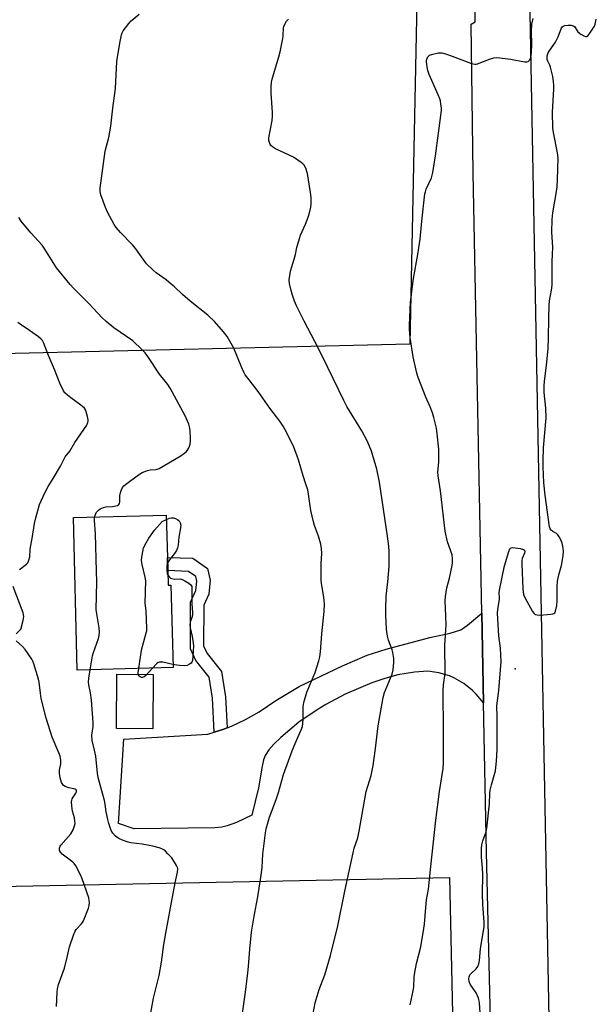
# Model space of a CAD drawing. Units: inches. Extents: x 1267768 to 1273768, y 561450 to 565450.
# Drawn here: x 1271727 to 1271960, y 563696 to 564095 of the extents above; entities that cross this region are included whole.
import ezdxf

# ---------------------------------------------------------------- set-up
doc = ezdxf.new("R2010")
doc.units = ezdxf.units.IN
doc.header["$MEASUREMENT"] = 0
for name, color, linetype in [('BLDG-Footprint', 5, 'Continuous'), ('CULTRL-Pad', 6, 'Continuous'), ('ELEV-Spot Elevation', 7, 'Continuous'), ('NTRL-Pasture Land', 2, 'Continuous'), ('TRANS-Driveway', 251, 'Continuous'), ('TRANS-Non Street Sidewalk', 7, 'Continuous'), ('TRANS-Road', 130, 'Continuous'), ('Undefined', 1, 'Continuous')]:
    doc.layers.add(name, color=color, linetype=linetype)

msp = doc.modelspace()

# ---------------------------------------------------------------- linework, layer by layer
at = {"layer": 'BLDG-Footprint', "elevation": 592.72}
msp.add_lwpolyline([(1271786.76, 563871.97), (1271786.91, 563866.1), (1271788.06, 563866.13), (1271788.91, 563832.66), (1271750.12, 563831.68), (1271748.56, 563893.45), (1271786.19, 563894.4), (1271786.62, 563877.33)], close=True, dxfattribs=at)
at = {"layer": 'CULTRL-Pad'}
msp.add_lwpolyline([(1271780.88, 563829.85), (1271780.67, 563807.88), (1271765.99, 563808.03), (1271766.2, 563829.99)], close=True, dxfattribs=at)
at = {"layer": 'ELEV-Spot Elevation'}
msp.add_point((1271927.6, 563832.19, 600.21), dxfattribs=at)
at = {"layer": 'NTRL-Pasture Land'}
for points in [[(1271714.49, 564319.12), (1271731.06, 564317.53), (1271762.49, 564320.06), (1271820.43, 564328.36), (1271861.77, 564331.33), (1271874.9, 564334.71), (1271886.81, 564339.34), (1271891.81, 564348.19), (1271892.28, 564326.48), (1271884.94, 563963.71), (1271656.1, 563958.31)], [(1271657.68, 563742.86), (1271900.91, 563747.72), (1271905.5, 563539.3), (1271825.25, 563548.41), (1271825.75, 563557.95), (1271486.88, 563595.44)]]:
    msp.add_lwpolyline(points, dxfattribs=at)
at = {"layer": 'TRANS-Driveway'}
msp.add_lwpolyline([(1271914.75, 563818.39), (1271911.82, 563821.87), (1271910.25, 563823.45), (1271906.77, 563826.22), (1271902.95, 563828.42), (1271900.91, 563829.31), (1271896.66, 563830.61), (1271892.21, 563831.25), (1271886.74, 563830.8), (1271880.05, 563829.68), (1271874.73, 563828.31), (1271869.53, 563826.54), (1271858.74, 563821.91), (1271850.87, 563817.74), (1271847.3, 563815.59), (1271839.95, 563810.57), (1271832.65, 563804.43), (1271829.8, 563801.7), (1271827.73, 563799.32), (1271826.25, 563797.01), (1271825.59, 563795.26), (1271824.98, 563792.76), (1271823.55, 563783.99), (1271820.88, 563772.85), (1271814.6, 563769.97), (1271810.87, 563768.53), (1271808.66, 563768.04), (1271805.82, 563767.76), (1271773.12, 563767.35), (1271766.86, 563769.53), (1271768.91, 563803.64), (1271803.04, 563805.66), (1271805.59, 563806.49), (1271809.06, 563807.62), (1271810.85, 563808.33), (1271812.58, 563809.01), (1271818.33, 563811.68), (1271823.85, 563814.77), (1271830.63, 563819.39), (1271840.04, 563825.02), (1271857.6, 563833.4), (1271867.66, 563837.74), (1271875.25, 563840.16), (1271893, 563844.91), (1271901.25, 563846.59), (1271905.51, 563847.95), (1271908.3, 563849.82), (1271914.04, 563854.77)], close=True, dxfattribs=at)
at = {"layer": 'TRANS-Non Street Sidewalk'}
msp.add_lwpolyline([(1271810.85, 563808.33), (1271809.06, 563807.62), (1271805.59, 563806.49), (1271804.88, 563820.31), (1271803.53, 563828.8), (1271798.12, 563835.51), (1271795.95, 563840.29), (1271796, 563859.21), (1271798.2, 563863.88), (1271798.56, 563867.72), (1271798.12, 563869.62), (1271795.14, 563871.67), (1271786.76, 563871.98), (1271786.62, 563877.33), (1271796.89, 563876.96), (1271802.86, 563872.85), (1271803.97, 563868.08), (1271803.43, 563862.45), (1271801.34, 563858), (1271801.3, 563841.44), (1271802.71, 563838.34), (1271808.59, 563831.05), (1271810.21, 563820.87)], close=True, dxfattribs=at)
at = {"layer": 'TRANS-Road'}
for points in [[(1271930.22, 564276.61), (1271943.01, 563597.5), (1271947.18, 563370.09), (1271947.54, 563335.5), (1271947.41, 563300.91), (1271946.66, 563261.39), (1271945.48, 563226.82), (1271943.79, 563192.28), (1271941.27, 563152.83)], [(1271915.08, 563122.15), (1271920.7, 563196.62), (1271921.87, 563243.37), (1271921.98, 563247.73), (1271922.75, 563278.4), (1271923.33, 563301.81), (1271923.28, 563319.37), (1271923.16, 563361.94), (1271923.06, 563397.47), (1271922.72, 563439.13), (1271921.5, 563500.45), (1271920.65, 563543.39), (1271918.54, 563650.32), (1271915.94, 563757.85), (1271914.75, 563818.39), (1271914.04, 563854.77), (1271910.63, 564033.12), (1271909.75, 564093.28), (1271911.35, 564094.21), (1271910.1, 564163.75)]]:
    msp.add_lwpolyline(points, dxfattribs=at)
at = {"layer": 'Undefined'}
for points, elevation in [([(1271775.45, 564000), (1271773.77, 564002.37), (1271772.54, 564003.93), (1271767.62, 564008.93), (1271765.93, 564010.96), (1271765.1, 564012.18), (1271762.41, 564017.17), (1271761.53, 564019.06), (1271759.7, 564024.11), (1271759.38, 564025.51), (1271759.33, 564026.83), (1271761.43, 564041.81), (1271762.85, 564047.37), (1271763.75, 564051.94), (1271764.48, 564059.23), (1271765.63, 564067.3), (1271766.19, 564078.23), (1271767.33, 564085.55), (1271768, 564089.02), (1271768.28, 564089.84), (1271768.7, 564090.59), (1271771, 564093.64), (1271772, 564094.7), (1271775.16, 564097.35)], 594), ([(1271838.53, 564000), (1271839.15, 564002.89), (1271840.11, 564006.49), (1271840.64, 564007.82), (1271842.66, 564012.24), (1271843.75, 564015.18), (1271844.25, 564016.83), (1271844.74, 564019.16), (1271844.93, 564020.62), (1271844.89, 564023.16), (1271844.69, 564025.18), (1271843.48, 564032.79), (1271842.76, 564034.94), (1271842.12, 564036.17), (1271841.53, 564036.77), (1271840.86, 564037.3), (1271837.74, 564039.41), (1271830.5, 564042.86), (1271829.21, 564043.57), (1271828.6, 564044.13), (1271828.3, 564044.6), (1271827.96, 564045.36), (1271827.77, 564046.18), (1271827.81, 564047.33), (1271829.03, 564054.33), (1271829.25, 564056.08), (1271829.21, 564057.57), (1271828.65, 564065.34), (1271828.7, 564068.02), (1271828.82, 564069.79), (1271829.2, 564071.53), (1271831.76, 564080.09), (1271832.29, 564082.09), (1271833.39, 564087.49), (1271833.55, 564088.63), (1271833.75, 564091.78), (1271833.86, 564092.33), (1271834.14, 564093.08), (1271834.94, 564094.48), (1271835.71, 564095.27)], 596), ([(1271888.12, 564000), (1271888.61, 564002.67), (1271889.12, 564006.2), (1271889.75, 564013.56), (1271891.02, 564024.53), (1271891.2, 564025.37), (1271891.57, 564026.43), (1271893.7, 564031.13), (1271894.28, 564033.19), (1271895.31, 564040), (1271897.72, 564058.33), (1271897.68, 564059.46), (1271897.51, 564060.86), (1271897.27, 564062.25), (1271897.05, 564063.07), (1271896.38, 564064.72), (1271892.73, 564072.86), (1271892.13, 564074.53), (1271891.73, 564076.86), (1271891.63, 564078.32), (1271891.83, 564079.28), (1271892.31, 564080.21), (1271892.87, 564080.73), (1271894.19, 564081.2), (1271896.48, 564081.66), (1271897.34, 564081.71), (1271897.9, 564081.64), (1271899.3, 564081.27), (1271902.08, 564080.38), (1271909.89, 564077.43), (1271911.28, 564077.06), (1271911.83, 564077.07), (1271912.37, 564077.2), (1271917.24, 564079.13), (1271918.88, 564079.64), (1271919.99, 564079.81), (1271921.42, 564079.71), (1271925.74, 564079.13), (1271931.57, 564078.08), (1271932.38, 564078.04), (1271932.85, 564078.16), (1271933.04, 564078.28), (1271933.48, 564078.83), (1271933.89, 564079.78), (1271934.06, 564080.63), (1271934.21, 564082.08), (1271934.39, 564084.98), (1271934.18, 564090.53), (1271934.33, 564093.27), (1271934.86, 564095.6)], 598), ([(1271942.67, 564000), (1271942.81, 564002.98), (1271942.44, 564009.01), (1271942.58, 564014.22), (1271942.86, 564016.82), (1271944.2, 564024.66), (1271944.57, 564027.38), (1271944.75, 564030.24), (1271944.96, 564039.21), (1271944.75, 564041.25), (1271943.07, 564049.4), (1271942.85, 564051.17), (1271942.68, 564057.65), (1271943.23, 564066.98), (1271943.25, 564068.42), (1271943.16, 564070.08), (1271942.81, 564072.1), (1271941.95, 564075.86), (1271941.65, 564076.68), (1271940.78, 564078.28), (1271940.57, 564078.93), (1271940.5, 564079.66), (1271940.57, 564080.47), (1271940.94, 564081.73), (1271941.34, 564082.42), (1271943.03, 564084.61), (1271943.97, 564086.06), (1271944.96, 564088.21), (1271946.36, 564091.85), (1271946.62, 564092.27), (1271946.98, 564092.56), (1271947.72, 564092.76), (1271949.13, 564092.87), (1271950.27, 564092.85), (1271951.05, 564092.69), (1271951.74, 564092.2), (1271952.69, 564090.6), (1271953.03, 564090.18), (1271954.17, 564089.31), (1271955.41, 564088.58), (1271956.13, 564088.29), (1271956.57, 564088.27), (1271957.15, 564088.65), (1271958.17, 564090.01), (1271959.73, 564092.51), (1271960.04, 564093.3), (1271960.48, 564095.29)], 600), ([(1271738.34, 564000), (1271736.66, 564002.61), (1271735.82, 564003.75), (1271731.22, 564008.85), (1271727.37, 564013.5), (1271726.45, 564014.98)], 592), ([(1271757.08, 563893.67), (1271757.42, 563894.74), (1271757.95, 563895.63), (1271758.74, 563896.49), (1271759.42, 563896.95), (1271760.68, 563897.5), (1271761.73, 563897.79), (1271764.32, 563897.95), (1271765.67, 563898.15), (1271766.41, 563898.38), (1271766.97, 563898.76), (1271767.19, 563899.15), (1271767.3, 563899.66), (1271767.35, 563902.25), (1271767.45, 563903.1), (1271767.87, 563904.42), (1271768.46, 563905.66), (1271769, 563906.3), (1271769.66, 563906.88), (1271774.89, 563910.81), (1271776.4, 563911.71), (1271778.59, 563912.52), (1271779.71, 563912.76), (1271782, 563912.92), (1271782.53, 563913.04), (1271783.3, 563913.34), (1271791.84, 563918.32), (1271793.06, 563919.14), (1271794.21, 563920.07), (1271794.81, 563920.7), (1271795.23, 563921.37), (1271795.64, 563922.35), (1271795.86, 563923.15), (1271795.99, 563924.33), (1271796, 563925.51), (1271795.91, 563928.47), (1271795.78, 563929.64), (1271795.28, 563931.27), (1271793.89, 563934.7), (1271787.73, 563945.9), (1271786.81, 563947.31), (1271783.44, 563951.47), (1271778.72, 563958.72), (1271777.68, 563960.16), (1271776.46, 563961.43), (1271772.57, 563965.03), (1271764.95, 563970.27), (1271761.79, 563972.89), (1271760.06, 563974.47), (1271754.96, 563980.07), (1271748.62, 563986.34), (1271747.2, 563987.87), (1271741.72, 563994.61), (1271738.34, 564000)], 592), ([(1271816.78, 563690.81), (1271818.27, 563701.22), (1271819.26, 563709.05), (1271819.55, 563711.66), (1271820.09, 563718.67), (1271820.72, 563725.46), (1271821.74, 563732.02), (1271823.28, 563739.8), (1271824.68, 563748.62), (1271824.98, 563751.76), (1271825.35, 563757.15), (1271826.34, 563765.72), (1271826.7, 563767.42), (1271828.02, 563772.11), (1271830.7, 563779.31), (1271831.63, 563782.02), (1271833.73, 563789.36), (1271837.24, 563798.97), (1271838.44, 563801.94), (1271840.83, 563807.45), (1271841.33, 563808.85), (1271841.55, 563810), (1271841.72, 563811.75), (1271841.71, 563816.88), (1271841.98, 563818.56), (1271843.19, 563822.69), (1271846.49, 563830.71), (1271847.99, 563835.41), (1271848.41, 563837.09), (1271848.66, 563839.03), (1271849.26, 563846.36), (1271850.14, 563855.42), (1271850.25, 563858.52), (1271850, 563861.26), (1271849.07, 563866.77), (1271848.9, 563868.24), (1271848.97, 563874.81), (1271849.24, 563878.86), (1271849.1, 563880.94), (1271848.85, 563882.7), (1271847.85, 563885.97), (1271846.26, 563890.26), (1271845.84, 563891.68), (1271844.73, 563896.3), (1271843.8, 563902.98), (1271843.49, 563904.71), (1271842.8, 563906.98), (1271841.65, 563910.3), (1271839.75, 563916.82), (1271837.73, 563922.43), (1271834.37, 563928.98), (1271833.5, 563930.52), (1271832.2, 563932.46), (1271828.17, 563937.7), (1271823.45, 563944.56), (1271819.72, 563949.22), (1271818.2, 563951.31), (1271817.64, 563952.31), (1271816.81, 563954.14), (1271813.54, 563962.02), (1271810.79, 563966.73), (1271809.42, 563968.62), (1271805.71, 563972.88), (1271803, 563975.43), (1271795.87, 563981.05), (1271792.79, 563983.79), (1271789.56, 563986.87), (1271788.2, 563988.03), (1271786.09, 563989.7), (1271782.11, 563992.53), (1271780.81, 563993.62), (1271778.21, 563996.21), (1271775.45, 564000)], 594), ([(1271845.69, 563692.58), (1271846.56, 563696.85), (1271848.18, 563702.29), (1271850.38, 563708.23), (1271852.78, 563716.02), (1271855.72, 563728.05), (1271858.54, 563742.15), (1271860.36, 563750.16), (1271861.87, 563757.69), (1271862.37, 563759.52), (1271863.77, 563763.66), (1271864.42, 563766.38), (1271867.2, 563782.44), (1271867.81, 563784.69), (1271869.16, 563789), (1271870.07, 563793.01), (1271871.03, 563799.88), (1271872.04, 563809.03), (1271874.08, 563820.57), (1271874.67, 563822.54), (1271877.71, 563830.04), (1271878.08, 563831.75), (1271878.44, 563834.68), (1271878.39, 563836.43), (1271878.03, 563838.74), (1271877.71, 563839.83), (1271876.26, 563843.76), (1271875.87, 563845.41), (1271875.49, 563848.28), (1271875.2, 563853.97), (1271875.15, 563856.35), (1271875.33, 563861.59), (1271875.98, 563867.41), (1271876.53, 563873.62), (1271876.48, 563879.55), (1271876.36, 563881.89), (1271875.89, 563885.93), (1271872.55, 563907.83), (1271871.52, 563913.04), (1271869.39, 563920.32), (1271867.75, 563924.26), (1271865.4, 563928.53), (1271859.42, 563938.48), (1271858.11, 563940.84), (1271849.46, 563958.67), (1271846.4, 563964.81), (1271842.05, 563972.94), (1271838.98, 563979.26), (1271838.16, 563981.14), (1271837.17, 563983.95), (1271836.75, 563985.37), (1271836.18, 563988.29), (1271836.05, 563989.76), (1271836.21, 563991.49), (1271836.5, 563993.21), (1271838.03, 563998.05), (1271838.53, 564000)], 596), ([(1271885.02, 563696.01), (1271886.3, 563701.69), (1271886.55, 563703.4), (1271886.7, 563707.44), (1271886.88, 563709.15), (1271887.61, 563712.81), (1271889.29, 563719.62), (1271890.57, 563726.96), (1271890.79, 563728.73), (1271891.32, 563735.53), (1271891.7, 563738.58), (1271892.46, 563742.99), (1271893.35, 563752.07), (1271895.37, 563770.84), (1271896.91, 563782.52), (1271898.37, 563791.79), (1271898.51, 563794.05), (1271898.6, 563797.77), (1271898.53, 563810.41), (1271898.35, 563819.84), (1271898.39, 563823.43), (1271898.5, 563825.76), (1271899.19, 563830.3), (1271899.14, 563841.76), (1271899.62, 563849.97), (1271899.55, 563853.51), (1271899.22, 563859.71), (1271899.39, 563861.48), (1271899.92, 563865), (1271900.97, 563868.94), (1271902.09, 563874.08), (1271902.24, 563875.23), (1271902.23, 563876.69), (1271901.99, 563878.29), (1271900.2, 563883.68), (1271899.24, 563887.93), (1271897.34, 563904.28), (1271896.36, 563910.36), (1271896.3, 563911.97), (1271896.61, 563915.92), (1271896.59, 563921.16), (1271896.01, 563927.31), (1271895.7, 563929.64), (1271894.62, 563933.98), (1271894.04, 563935.94), (1271893.13, 563938.27), (1271891.43, 563942.23), (1271888.33, 563950.24), (1271887.75, 563951.92), (1271886.18, 563958.52), (1271885.04, 563966.33), (1271884.76, 563969.72), (1271884.7, 563971.42), (1271885.22, 563980.75), (1271886.35, 563990.27), (1271888.12, 564000)], 598), ([(1271913.37, 563692.83), (1271913.2, 563696.83), (1271913.05, 563697.67), (1271912.72, 563698.77), (1271911.84, 563700.9), (1271909.84, 563703.68), (1271909.4, 563704.42), (1271908.98, 563705.52), (1271908.83, 563706.64), (1271908.94, 563707.46), (1271909.26, 563708.2), (1271909.78, 563708.82), (1271911.83, 563710.67), (1271912.47, 563711.65), (1271912.87, 563712.64), (1271913.15, 563713.97), (1271913.38, 563717.2), (1271913.59, 563718.92), (1271915.04, 563727.73), (1271914.99, 563729.52), (1271914.42, 563736.77), (1271914.38, 563740.88), (1271914.5, 563748.83), (1271914.37, 563751.49), (1271913.98, 563755.92), (1271913.89, 563759.44), (1271914.07, 563760.82), (1271914.43, 563762.44), (1271915.77, 563766.21), (1271916.12, 563767.62), (1271917.16, 563777.43), (1271917.37, 563781.86), (1271917.49, 563782.99), (1271917.93, 563785.17), (1271919.58, 563790.8), (1271919.81, 563792.23), (1271920.06, 563794.84), (1271920.24, 563799.48), (1271920.24, 563807.4), (1271920.35, 563812.77), (1271920.13, 563817.21), (1271920.91, 563823.4), (1271921.86, 563835.17), (1271921.62, 563840.5), (1271920.96, 563845.57), (1271920.49, 563854.72), (1271920.54, 563856.18), (1271921.29, 563860.36), (1271921.3, 563861.14), (1271921.1, 563862.88), (1271921.21, 563864.04), (1271923.32, 563873.86), (1271925, 563879.75), (1271925.41, 563880.77), (1271925.73, 563881.12), (1271925.94, 563881.21), (1271926.7, 563881.29), (1271929.67, 563880.91), (1271931.01, 563880.57), (1271931.37, 563880.31), (1271931.53, 563879.75), (1271931.33, 563879), (1271930.41, 563876.86), (1271930.26, 563876.05), (1271930.23, 563874.59), (1271930.65, 563864.6), (1271931.01, 563862.35), (1271931.48, 563861.01), (1271934.67, 563855.39), (1271935.14, 563854.69), (1271935.72, 563854.18), (1271936.46, 563853.99), (1271937.59, 563853.98), (1271942.01, 563854.27), (1271942.83, 563854.39), (1271943.3, 563854.56), (1271943.66, 563854.87), (1271943.99, 563855.58), (1271944.49, 563857.89), (1271944.62, 563859.66), (1271944.65, 563865.59), (1271944.81, 563867.69), (1271945.23, 563870.19), (1271946.34, 563874), (1271947.03, 563877.96), (1271947.14, 563879.73), (1271947.07, 563881.07), (1271946.66, 563883.03), (1271946.13, 563884.39), (1271945.44, 563885.69), (1271944.94, 563886.39), (1271944.3, 563886.96), (1271942.8, 563887.87), (1271942.16, 563888.36), (1271941.74, 563888.95), (1271941.49, 563889.75), (1271939.74, 563902.54), (1271939.26, 563907.47), (1271938.97, 563913.99), (1271938.95, 563916.37), (1271939.1, 563921.76), (1271940.17, 563933.83), (1271940.08, 563937.78), (1271939.34, 563944.15), (1271939.36, 563946.72), (1271939.5, 563948.72), (1271940.29, 563954.99), (1271940.96, 563961.88), (1271941.13, 563966.06), (1271941.17, 563974.17), (1271941.41, 563979.47), (1271941.57, 563981.25), (1271942.31, 563985.59), (1271942.52, 563987.59), (1271942.52, 563997.19), (1271942.67, 564000)], 600), ([(1271726.62, 563872.4), (1271729.55, 563874.53), (1271730.05, 563875.18), (1271730.51, 563876.2), (1271730.86, 563877.57), (1271731, 563880.56), (1271731.11, 563881.43), (1271731.86, 563884.91), (1271732.82, 563891.03), (1271733.29, 563893.36), (1271734.83, 563898.74), (1271736.89, 563903.48), (1271738.24, 563906.04), (1271740.27, 563909.27), (1271743.25, 563914.26), (1271745.21, 563918.04), (1271747.03, 563920.38), (1271749.16, 563923.8), (1271753.94, 563930.92), (1271754.41, 563931.91), (1271754.5, 563932.43), (1271754.48, 563932.97), (1271754.23, 563934.35), (1271753.74, 563936.28), (1271753.45, 563937.06), (1271753, 563937.73), (1271751.58, 563939.04), (1271747.5, 563941.95), (1271746.11, 563943.04), (1271745.11, 563944), (1271744.37, 563945.11), (1271742.99, 563947.89), (1271740.82, 563953.43), (1271738.37, 563959.04), (1271736.35, 563964.32), (1271735.94, 563965.11), (1271735.46, 563965.7), (1271734.34, 563966.63), (1271730.77, 563969.25), (1271726.91, 563971.81), (1271726, 563972.51)], 590), ([(1271755.29, 563831.81), (1271756.24, 563837.38), (1271756.65, 563838.76), (1271758.72, 563844.53), (1271758.95, 563845.64), (1271759.06, 563847.02), (1271758.97, 563848.72), (1271757.99, 563854.45), (1271757.79, 563856.18), (1271758.05, 563867.48), (1271757.83, 563871.78), (1271757.5, 563886.88), (1271757.02, 563892.24), (1271757.08, 563893.67)], 592), ([(1271774.99, 563832.31), (1271776.09, 563839.71), (1271778.09, 563846.75), (1271778.28, 563847.61), (1271778.36, 563848.48), (1271778, 563855.61), (1271777.66, 563858.79), (1271777.87, 563867.81), (1271777.66, 563869.25), (1271776.42, 563874.4), (1271776.17, 563876.01), (1271776.24, 563877.43), (1271776.61, 563879.76), (1271776.99, 563881.16), (1271778, 563883.18), (1271779.15, 563885.16), (1271781.38, 563888.34), (1271784.49, 563891.91), (1271786.23, 563892.65)], 594), ([(1271786.23, 563892.65), (1271787.48, 563893.14), (1271788.3, 563893.33), (1271789.09, 563893.28), (1271789.85, 563893.04), (1271790.81, 563892.58), (1271791.42, 563892.06), (1271791.87, 563891.35), (1271792.08, 563890.42), (1271791.99, 563889.28), (1271791.31, 563885.54), (1271791, 563882.32), (1271790.78, 563881.18), (1271790.31, 563880.13), (1271789.56, 563878.88), (1271787.49, 563876.27), (1271786.68, 563874.96)], 594), ([(1271786.68, 563874.96), (1271786.4, 563874), (1271786.36, 563872.27), (1271786.52, 563870.85), (1271786.8, 563870.12)], 594), ([(1271786.8, 563870.12), (1271787.47, 563869.26), (1271787.89, 563868.96), (1271788.36, 563868.76), (1271789.65, 563868.49), (1271791.82, 563868.6), (1271792.61, 563868.38), (1271793.63, 563867.87), (1271795.37, 563866.84), (1271796.19, 563866.15), (1271796.51, 563865.46), (1271796.6, 563864.66), (1271796.53, 563858.44), (1271796.79, 563855.02), (1271796.79, 563853.89), (1271796.59, 563852.95), (1271795.8, 563851.09), (1271795.68, 563849.94), (1271795.81, 563848.82), (1271796.68, 563845.25), (1271797.13, 563842.7), (1271797.15, 563841.54), (1271796.97, 563837.13), (1271796.81, 563835.69), (1271796.55, 563834.94), (1271796.24, 563834.52), (1271795.6, 563834.03), (1271794.61, 563833.59), (1271793.51, 563833.45), (1271791.53, 563833.49), (1271790.4, 563833.61), (1271788.88, 563833.95)], 594), ([(1271725.31, 563846.41), (1271726.81, 563847.78), (1271727.17, 563848.22), (1271727.41, 563848.71), (1271728.06, 563851.19), (1271728.32, 563852.6), (1271728.39, 563853.44), (1271728.34, 563853.99), (1271728.1, 563854.83), (1271724.16, 563865.5)], 590), ([(1271741.63, 563695.37), (1271741.91, 563701.14), (1271742.14, 563702.56), (1271742.53, 563704.26), (1271744.94, 563710.98), (1271746.19, 563715.89), (1271747.01, 563719.6), (1271748.62, 563724.25), (1271749.25, 563725.86), (1271749.67, 563726.59), (1271751.74, 563728.7), (1271752.22, 563729.39), (1271752.62, 563730.16), (1271754.68, 563735.23), (1271754.96, 563736.33), (1271755.04, 563737.47), (1271754.98, 563738.33), (1271754.72, 563739.38), (1271752.09, 563747.14), (1271751.38, 563748.74), (1271749.5, 563752.33), (1271748.86, 563753.28), (1271748.25, 563753.87), (1271743.91, 563757.14), (1271743.26, 563757.93), (1271742.94, 563758.59), (1271742.87, 563759.07), (1271742.92, 563759.57), (1271743.14, 563760.32), (1271743.38, 563760.79), (1271747.48, 563765.4), (1271748.38, 563766.93), (1271749.04, 563768.58), (1271749.2, 563769.57), (1271749.16, 563770.66), (1271748.93, 563771.82), (1271748.14, 563774.51), (1271747.9, 563776.58), (1271747.82, 563778.36), (1271747.88, 563778.93), (1271748.04, 563779.46), (1271748.45, 563780.2), (1271749.56, 563781.87), (1271749.76, 563782.33), (1271749.81, 563782.73), (1271749.62, 563783.17), (1271749.31, 563783.38), (1271748.67, 563783.57), (1271746.72, 563783.92), (1271745.21, 563784.54), (1271744.54, 563784.97), (1271744.2, 563785.28), (1271743.72, 563786.09), (1271743.2, 563787.98), (1271742.89, 563789.92), (1271742.96, 563791.08), (1271743.42, 563793.69), (1271743.37, 563795.12), (1271743.13, 563796.82), (1271742.67, 563798.16), (1271739.97, 563804.46), (1271737.54, 563812.14), (1271735.47, 563820.19), (1271735.14, 563822.34), (1271734.64, 563826.79), (1271734.42, 563827.96), (1271732.52, 563834.21), (1271732.11, 563835.31), (1271731.71, 563836.09), (1271729.01, 563839.99), (1271727.88, 563841.28), (1271725.3, 563843.53)], 590), ([(1271788.88, 563833.95), (1271784.72, 563834.83), (1271783.88, 563834.92), (1271783.36, 563834.9), (1271782.88, 563834.74), (1271782.24, 563834.25), (1271780.6, 563832.45)], 594), ([(1271778.95, 563687.56), (1271781.05, 563698.78), (1271783.27, 563707.94), (1271784.2, 563713.4), (1271785.23, 563720.47), (1271786.01, 563725.06), (1271787.85, 563735.38), (1271789.8, 563745.47), (1271790.76, 563749.77), (1271790.87, 563751.12), (1271790.73, 563751.76), (1271790.37, 563752.55), (1271788.41, 563755.57), (1271786.86, 563757.3), (1271785.83, 563758.31), (1271785.15, 563758.82), (1271784.38, 563759.21), (1271783.28, 563759.62), (1271780.74, 563760.38), (1271776.43, 563761.18), (1271771.8, 563761.71), (1271770.68, 563761.98), (1271768.48, 563762.71), (1271766.95, 563763.43), (1271765.58, 563764.35), (1271764.53, 563765.55), (1271763.85, 563766.75), (1271762.9, 563769.5), (1271762.44, 563771.18), (1271761.77, 563774.28), (1271761.37, 563777.42), (1271761.11, 563778.8), (1271760.49, 563781.28), (1271758.53, 563788.14), (1271758.25, 563789.94), (1271757.61, 563796.78), (1271757.11, 563799.26), (1271756.13, 563803.2), (1271756.01, 563805.27), (1271756.54, 563808.81), (1271756.56, 563810.5), (1271755.88, 563819.53), (1271755.41, 563822.46), (1271754.79, 563825.65), (1271754.65, 563826.8), (1271754.75, 563828.34), (1271755.29, 563831.81)], 592), ([(1271780.6, 563832.45), (1271777.93, 563829.46), (1271777.23, 563828.92), (1271776.58, 563828.68), (1271776.11, 563828.72), (1271775.65, 563828.9), (1271775.24, 563829.16), (1271774.94, 563829.52), (1271774.8, 563830), (1271774.79, 563830.55), (1271774.99, 563832.31)], 594)]:
    msp.add_lwpolyline(points, dxfattribs=dict(at, elevation=elevation))

doc.saveas('drawing.dxf')
